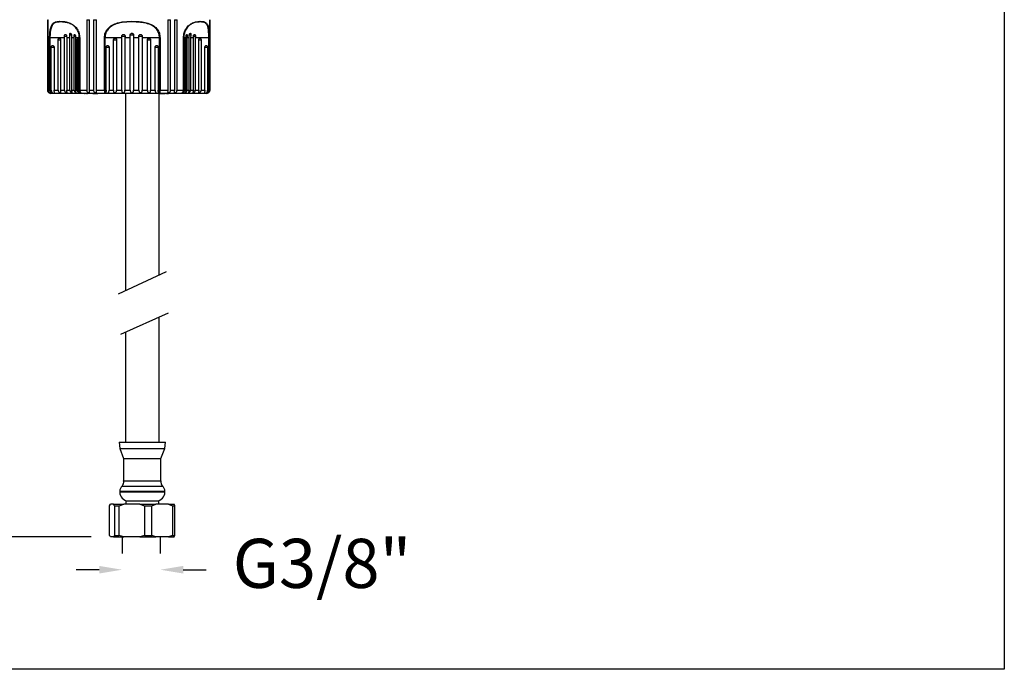
# Model space of a CAD drawing. Units: millimetres. Extents: x 162.1 to 209.3, y 117.1 to 163.6.
# Drawn here: x 179.2 to 209.3, y 117.1 to 137 of the extents above; entities that cross this region are included whole.
import ezdxf

# ---------------------------------------------------------------- set-up
doc = ezdxf.new("R2010")
doc.units = ezdxf.units.MM
doc.header["$PDSIZE"] = -1
doc.layers.add('COTAS', color=253, linetype='Continuous')
doc.layers.add('CUERPO', color=7, linetype='Continuous')
doc.styles.add('ARIAL', font='arial.ttf')
doc.dimstyles.new('RS (E1.10)', dxfattribs={"dimtxt": 1.5, "dimasz": 0.7, "dimexe": 0.5, "dimexo": 1, "dimgap": 1, "dimtad": 0, "dimtih": 1, "dimtoh": 1, "dimdec": 0, "dimlfac": 10, "dimtxsty": 'ARIAL', "dimcen": 0, "dimclrd": 256, "dimclre": 256, "dimclrt": 256, "dimadec": 0, "dimazin": 0, "dimtfac": 1, "dimtdec": 0, "dimtofl": 0, "dimtmove": 0, "dimatfit": 3, "dimfxl": 1, "dimlwd": -1, "dimlwe": -1, "dimarcsym": 0})

# ---------------------------------------------------------------- blocks, each defined once
blk = doc.blocks.new('*D26')
at = {"layer": 'COTAS', "transparency": 16777216}
for p, q in [((179.183, 142.743), (173.654, 142.743)), ((174.154, 142.043), (174.154, 133.679)), ((174.154, 121.89), (174.154, 130.146)), ((181.424, 121.19), (173.654, 121.19))]:
    blk.add_line(p, q, dxfattribs=at)
for points in [[(174.038, 142.043), (174.271, 142.043), (174.154, 142.743)], [(174.038, 121.89), (174.271, 121.89), (174.154, 121.19)]]:
    blk.add_solid(points, dxfattribs=at)
at = {"layer": 'DEFPOINTS', "color": 0, "transparency": 16777216}
for p in [(180.183, 142.743), (174.154, 121.19), (182.424, 121.19)]:
    blk.add_point(p, dxfattribs=at)
at = {"layer": 'COTAS', "transparency": 16777216, "insert": (174.154, 131.912), "char_height": 1.5, "attachment_point": 5, "style": 'ARIAL'}
blk.add_mtext('398', dxfattribs=at)
blk = doc.blocks.new('*D29')
at = {"layer": 'COTAS', "transparency": 16777216}
for p, q in [((182.369, 121.19), (182.369, 120.69)), ((183.535, 121.19), (183.535, 120.69)), ((181.669, 120.19), (180.969, 120.19)), ((184.235, 120.19), (184.935, 120.19))]:
    blk.add_line(p, q, dxfattribs=at)
for points in [[(181.669, 120.306), (181.669, 120.073), (182.369, 120.19)], [(184.235, 120.306), (184.235, 120.073), (183.535, 120.19)]]:
    blk.add_solid(points, dxfattribs=at)
at = {"layer": 'DEFPOINTS', "color": 0, "transparency": 16777216}
for p in [(182.369, 120.19), (183.535, 120.19), (183.535, 120.19)]:
    blk.add_point(p, dxfattribs=at)
at = {"layer": 'COTAS', "transparency": 16777216, "insert": (188.474, 120.19), "char_height": 1.5, "attachment_point": 5, "style": 'ARIAL'}
blk.add_mtext('G3/8"', dxfattribs=at)

msp = doc.modelspace()

# ---------------------------------------------------------------- linework, layer by layer
at = {"color": 3}
for p, q in [((209.31, 160.369), (209.31, 117.148)), ((209.31, 117.148), (162.18, 117.148))]:
    msp.add_line(p, q, dxfattribs=at)
at = {"layer": 'CUERPO'}
for p, q in [((180.096, 134.841), (180.096, 136.991)), ((180.102, 136.991), (180.102, 134.841)), ((180.102, 136.991), (180.111, 136.991)), ((180.111, 134.841), (180.111, 136.991)), ((181.287, 136.991), (181.287, 134.841)), ((181.287, 136.991), (181.372, 136.991)), ((181.372, 134.841), (181.372, 136.991)), ((181.497, 136.991), (181.497, 134.841)), ((181.497, 136.991), (181.586, 136.991)), ((181.586, 134.841), (181.586, 136.991)), ((183.762, 136.991), (183.762, 134.841)), ((183.762, 136.991), (183.846, 136.991)), ((183.846, 134.841), (183.846, 136.991)), ((183.965, 136.991), (183.965, 134.841)), ((183.965, 136.991), (184.045, 136.991)), ((184.045, 134.841), (184.045, 136.991)), ((185.045, 134.841), (185.045, 136.991)), ((185.045, 136.991), (185.045, 134.841)), ((180.769, 136.527), (180.823, 136.527)), ((180.823, 136.527), (180.828, 136.441)), ((182.619, 136.527), (182.718, 136.527)), ((182.718, 136.527), (182.717, 136.441)), ((184.42, 136.527), (184.466, 136.527)), ((184.466, 136.527), (184.459, 136.441)), ((180.154, 134.841), (180.154, 136.441)), ((180.165, 136.441), (180.154, 136.441)), ((180.611, 136.441), (180.165, 136.441)), ((180.165, 136.441), (180.165, 134.841)), ((180.416, 134.841), (180.416, 136.376)), ((180.416, 136.376), (180.492, 136.376)), ((180.492, 136.376), (180.492, 134.841)), ((180.608, 136.49), (180.675, 136.49)), ((180.611, 134.841), (180.611, 136.441)), ((180.674, 136.49), (180.676, 136.441)), ((180.775, 136.441), (180.676, 136.441)), ((180.676, 136.441), (180.676, 134.841)), ((180.775, 134.841), (180.775, 136.441)), ((180.906, 136.441), (180.828, 136.441)), ((180.828, 136.441), (180.828, 134.841)), ((180.904, 136.49), (180.943, 136.49)), ((180.906, 134.841), (180.906, 136.441)), ((180.943, 136.49), (180.945, 136.441)), ((181.065, 136.441), (180.945, 136.441)), ((180.945, 136.441), (180.945, 134.841)), ((180.999, 134.841), (180.999, 136.376)), ((180.999, 136.376), (181.025, 136.376)), ((181.024, 136.376), (181.024, 134.841)), ((181.065, 136.441), (181.073, 136.441)), ((181.065, 134.841), (181.065, 136.441)), ((181.073, 136.441), (181.073, 134.841)), ((181.829, 134.841), (181.829, 136.441)), ((181.845, 136.441), (181.829, 136.441)), ((182.36, 136.441), (181.845, 136.441)), ((181.845, 136.441), (181.845, 134.841)), ((182.11, 134.841), (182.11, 136.376)), ((182.11, 136.376), (182.202, 136.376)), ((182.202, 136.376), (182.202, 134.841)), ((182.36, 136.49), (182.36, 136.49)), ((182.36, 136.49), (182.457, 136.49)), ((182.36, 134.841), (182.36, 136.441)), ((182.457, 136.49), (182.456, 136.441)), ((182.619, 136.441), (182.456, 136.441)), ((182.456, 136.441), (182.456, 134.841)), ((182.619, 134.841), (182.619, 136.441)), ((182.882, 136.441), (182.717, 136.441)), ((182.717, 136.441), (182.717, 134.841)), ((182.881, 136.49), (182.979, 136.49)), ((182.882, 134.841), (182.882, 136.441)), ((182.979, 136.49), (182.979, 136.441)), ((183.512, 136.441), (182.979, 136.441)), ((182.979, 136.441), (182.979, 134.841)), ((183.141, 134.841), (183.141, 136.376)), ((183.141, 136.376), (183.235, 136.376)), ((183.235, 136.376), (183.235, 134.841)), ((183.512, 136.441), (183.528, 136.441)), ((183.512, 134.841), (183.512, 136.441)), ((183.528, 136.441), (183.528, 134.841)), ((184.244, 134.841), (184.244, 136.441)), ((184.251, 136.441), (184.244, 136.441)), ((184.251, 134.841), (184.251, 136.441)), ((184.319, 136.441), (184.251, 136.441)), ((184.264, 134.841), (184.264, 136.376)), ((184.264, 136.376), (184.28, 136.376)), ((184.28, 136.376), (184.28, 134.841)), ((184.319, 134.841), (184.319, 136.441)), ((184.321, 136.49), (184.353, 136.49)), ((184.353, 136.49), (184.35, 136.441)), ((184.414, 136.441), (184.35, 136.441)), ((184.35, 136.441), (184.35, 134.841)), ((184.414, 134.841), (184.414, 136.441)), ((184.546, 136.441), (184.459, 136.441)), ((184.459, 136.441), (184.459, 134.841)), ((184.546, 134.841), (184.546, 136.441)), ((184.547, 136.49), (184.606, 136.49)), ((184.606, 136.49), (184.604, 136.441)), ((185.016, 136.441), (184.604, 136.441)), ((184.604, 136.441), (184.604, 134.841)), ((184.711, 134.841), (184.711, 136.376)), ((184.711, 136.376), (184.781, 136.376)), ((184.781, 136.376), (184.781, 134.841)), ((185.016, 136.441), (185.026, 136.441)), ((185.016, 134.841), (185.016, 136.441)), ((185.026, 136.441), (185.026, 134.841)), ((180.207, 134.841), (180.207, 136.153)), ((180.207, 136.153), (180.29, 136.153)), ((180.29, 136.153), (180.29, 134.841)), ((181.052, 134.841), (181.052, 136.153)), ((181.052, 136.153), (181.062, 136.153)), ((181.062, 136.153), (181.062, 134.841)), ((181.885, 136.153), (181.97, 136.153)), ((181.886, 134.841), (181.886, 136.153)), ((181.97, 136.153), (181.97, 134.841)), ((183.381, 134.841), (183.381, 136.153)), ((183.381, 136.153), (183.469, 136.153)), ((183.469, 136.153), (183.469, 134.841)), ((184.898, 136.153), (184.977, 136.153)), ((184.899, 134.841), (184.899, 136.153)), ((184.977, 136.153), (184.977, 134.841)), ((180.096, 134.841), (180.102, 134.841)), ((180.111, 134.841), (180.154, 134.841)), ((180.154, 134.841), (180.165, 134.841)), ((180.165, 134.841), (180.207, 134.841)), ((180.244, 134.741), (180.195, 134.741)), ((181.163, 134.741), (180.244, 134.741)), ((180.29, 134.841), (180.416, 134.841)), ((180.492, 134.841), (180.611, 134.841)), ((180.676, 134.841), (180.775, 134.841)), ((180.828, 134.841), (180.906, 134.841)), ((180.945, 134.841), (180.999, 134.841)), ((181.024, 134.841), (181.052, 134.841)), ((181.062, 134.841), (181.065, 134.841)), ((181.065, 134.841), (181.073, 134.841)), ((181.073, 134.841), (181.287, 134.841)), ((181.824, 134.741), (181.163, 134.741)), ((181.221, 134.721), (181.221, 134.741)), ((181.241, 134.721), (181.221, 134.721)), ((181.241, 134.721), (181.241, 134.741)), ((181.28, 134.721), (181.28, 134.741)), ((181.296, 134.741), (181.296, 134.718)), ((181.307, 134.721), (181.307, 134.741)), ((181.372, 134.841), (181.497, 134.841)), ((181.42, 134.721), (181.42, 134.741)), ((181.465, 134.721), (181.465, 134.741)), ((181.472, 134.721), (181.472, 134.741)), ((181.492, 134.721), (181.472, 134.721)), ((181.492, 134.721), (181.492, 134.741)), ((181.526, 134.721), (181.492, 134.721)), ((181.526, 134.721), (181.526, 134.741)), ((181.527, 134.721), (181.527, 134.741)), ((181.539, 134.721), (181.527, 134.721)), ((181.539, 134.721), (181.539, 134.741)), ((181.593, 134.721), (181.539, 134.721)), ((181.586, 134.841), (181.829, 134.841)), ((181.593, 134.721), (181.593, 134.741)), ((181.627, 134.721), (181.593, 134.721)), ((181.627, 134.721), (181.627, 134.741)), ((183.523, 134.741), (181.824, 134.741)), ((181.829, 134.841), (181.845, 134.841)), ((181.845, 134.841), (181.886, 134.841)), ((181.97, 134.841), (182.11, 134.841)), ((182.202, 134.841), (182.36, 134.841)), ((182.456, 134.841), (182.619, 134.841)), ((182.47, 134.741), (182.47, 128.707)), ((182.717, 134.841), (182.882, 134.841)), ((182.979, 134.841), (183.141, 134.841)), ((183.235, 134.841), (183.381, 134.841)), ((183.469, 134.841), (183.512, 134.841)), ((183.5, 129.188), (183.5, 134.741)), ((183.512, 134.841), (183.528, 134.841)), ((183.514, 134.721), (183.514, 134.741)), ((183.636, 134.721), (183.514, 134.721)), ((184.15, 134.741), (183.523, 134.741)), ((183.528, 134.841), (183.762, 134.841)), ((183.636, 134.721), (183.636, 134.741)), ((183.681, 134.721), (183.636, 134.721)), ((183.677, 134.718), (183.677, 134.721)), ((183.681, 134.721), (183.681, 134.741)), ((183.74, 134.718), (183.74, 134.741)), ((183.765, 134.741), (183.765, 134.718)), ((183.775, 134.721), (183.775, 134.741)), ((183.846, 134.841), (183.965, 134.841)), ((183.876, 134.721), (183.876, 134.741)), ((183.918, 134.721), (183.918, 134.741)), ((184.045, 134.841), (184.244, 134.841)), ((184.931, 134.741), (184.15, 134.741)), ((184.244, 134.841), (184.251, 134.841)), ((184.28, 134.841), (184.319, 134.841)), ((184.35, 134.841), (184.414, 134.841)), ((184.459, 134.841), (184.546, 134.841)), ((184.604, 134.841), (184.711, 134.841)), ((184.781, 134.841), (184.899, 134.841)), ((184.945, 134.741), (184.931, 134.741)), ((184.977, 134.841), (185.016, 134.841)), ((185.016, 134.841), (185.026, 134.841)), ((185.026, 134.841), (185.045, 134.841)), ((183.712, 129.288), (182.251, 128.605)), ((182.33, 127.381), (183.781, 128.041)), ((183.5, 124.089), (183.5, 127.913)), ((182.47, 127.445), (182.47, 124.089)), ((182.275, 124.089), (182.295, 123.889)), ((182.275, 124.089), (183.695, 124.089)), ((182.295, 123.889), (182.415, 123.589)), ((182.295, 123.889), (183.675, 123.889)), ((183.555, 123.589), (183.675, 123.889)), ((183.675, 123.889), (183.695, 124.089)), ((182.415, 123.589), (182.415, 122.901)), ((182.415, 123.589), (183.555, 123.589)), ((183.555, 122.901), (183.555, 123.589)), ((182.37, 122.745), (183.6, 122.745)), ((182.415, 122.901), (183.555, 122.901)), ((182.295, 122.589), (182.295, 122.564)), ((182.295, 122.589), (183.675, 122.589)), ((182.295, 122.564), (183.675, 122.564)), ((183.675, 122.564), (183.675, 122.589)), ((181.987, 122.14), (182.014, 122.19)), ((181.987, 121.24), (181.987, 122.14)), ((182.106, 122.19), (182.014, 122.19)), ((182.106, 122.19), (182.424, 122.19)), ((182.133, 122.14), (182.283, 122.14)), ((182.133, 122.14), (182.133, 121.24)), ((182.283, 122.14), (182.424, 122.19)), ((182.283, 121.24), (182.283, 122.14)), ((182.912, 122.19), (182.424, 122.19)), ((182.48, 122.29), (182.48, 122.19)), ((182.48, 122.29), (183.49, 122.29)), ((182.912, 122.19), (183.053, 122.14)), ((182.912, 122.19), (183.395, 122.19)), ((183.053, 122.14), (183.053, 121.24)), ((183.053, 122.14), (183.281, 122.14)), ((183.281, 122.14), (183.395, 122.19)), ((183.281, 121.24), (183.281, 122.14)), ((183.79, 122.19), (183.395, 122.19)), ((183.49, 122.19), (183.49, 122.29)), ((183.79, 122.19), (183.905, 122.14)), ((183.79, 122.19), (183.956, 122.19)), ((183.905, 122.14), (183.905, 121.24)), ((183.905, 122.14), (183.983, 122.14)), ((183.983, 122.14), (183.956, 122.19)), ((183.983, 121.24), (183.983, 122.14)), ((182.106, 121.19), (182.014, 121.19)), ((182.133, 121.24), (182.106, 121.19)), ((182.106, 121.19), (182.424, 121.19)), ((182.133, 121.24), (182.283, 121.24)), ((182.424, 121.19), (182.283, 121.24)), ((182.912, 121.19), (182.424, 121.19)), ((183.053, 121.24), (182.912, 121.19)), ((182.912, 121.19), (183.395, 121.19)), ((183.053, 121.24), (183.281, 121.24)), ((183.395, 121.19), (183.281, 121.24)), ((183.79, 121.19), (183.395, 121.19)), ((183.905, 121.24), (183.79, 121.19)), ((183.79, 121.19), (183.956, 121.19)), ((183.905, 121.24), (183.983, 121.24))]:
    msp.add_line(p, q, dxfattribs=at)
for centre, radius, start, end in [((180.195, 134.841), 0.1, 232.7737, 270), ((184.945, 134.841), 0.1, 270, 307.2132), ((182.495, 122.589), 0.2, 128.6822, 180), ((182.241, 122.867), 0.177, 316.6304, 11.2124), ((183.729, 122.867), 0.177, 168.7876, 223.3696), ((183.475, 122.589), 0.2, 0, 51.3178), ((182.57, 122.564), 0.275, 180, 266.1946), ((183.4, 122.564), 0.275, 273.8054, 0)]:
    msp.add_arc(centre, radius, start, end, dxfattribs=at)
for points, knots in [([(180.154, 136.441), (180.156, 136.492), (180.158, 136.591), (180.179, 136.727), (180.216, 136.832), (180.285, 136.909), (180.393, 136.943), (180.527, 136.942), (180.661, 136.927), (180.787, 136.89), (180.908, 136.817), (181.003, 136.705), (181.061, 136.581), (181.069, 136.487), (181.073, 136.441)], [0, 0, 0, 0, 0.067945, 0.132519, 0.212601, 0.292292, 0.421517, 0.551405, 0.63342, 0.71521, 0.810879, 0.875287, 0.93765, 1, 1, 1, 1]), ([(181.065, 136.441), (181.061, 136.486), (181.054, 136.575), (180.998, 136.695), (180.907, 136.803), (180.791, 136.873), (180.669, 136.908), (180.541, 136.923), (180.407, 136.921), (180.299, 136.892), (180.228, 136.817), (180.19, 136.717), (180.168, 136.585), (180.166, 136.49), (180.165, 136.441)], [0, 0, 0, 0, 0.061591, 0.123263, 0.187143, 0.282629, 0.364337, 0.447896, 0.577043, 0.709848, 0.789497, 0.869009, 0.932881, 1, 1, 1, 1]), ([(181.829, 136.441), (181.834, 136.492), (181.845, 136.591), (181.93, 136.727), (182.06, 136.832), (182.26, 136.909), (182.511, 136.943), (182.765, 136.942), (182.982, 136.927), (183.168, 136.89), (183.33, 136.817), (183.446, 136.705), (183.515, 136.581), (183.524, 136.487), (183.528, 136.441)], [0, 0, 0, 0, 0.067945, 0.132519, 0.212601, 0.292292, 0.421517, 0.551405, 0.63342, 0.71521, 0.810879, 0.875287, 0.93765, 1, 1, 1, 1]), ([(183.512, 136.441), (183.507, 136.486), (183.499, 136.575), (183.431, 136.695), (183.318, 136.803), (183.159, 136.873), (182.977, 136.908), (182.763, 136.922), (182.513, 136.924), (182.266, 136.891), (182.07, 136.817), (181.944, 136.716), (181.861, 136.585), (181.851, 136.49), (181.845, 136.441)], [0, 0, 0, 0, 0.061583, 0.123247, 0.187119, 0.282594, 0.365104, 0.447849, 0.579211, 0.709885, 0.789524, 0.869025, 0.932889, 1, 1, 1, 1]), ([(184.244, 136.441), (184.249, 136.492), (184.257, 136.591), (184.321, 136.727), (184.414, 136.832), (184.545, 136.909), (184.688, 136.943), (184.808, 136.942), (184.891, 136.927), (184.951, 136.89), (184.991, 136.817), (185.013, 136.705), (185.024, 136.581), (185.025, 136.487), (185.026, 136.441)], [0, 0, 0, 0, 0.067945, 0.132519, 0.212601, 0.292292, 0.421517, 0.551405, 0.63342, 0.71521, 0.810879, 0.875287, 0.93765, 1, 1, 1, 1]), ([(185.016, 136.441), (185.016, 136.486), (185.015, 136.575), (185.004, 136.695), (184.98, 136.803), (184.939, 136.873), (184.878, 136.908), (184.795, 136.923), (184.678, 136.921), (184.539, 136.892), (184.413, 136.817), (184.324, 136.717), (184.263, 136.585), (184.255, 136.49), (184.251, 136.441)], [0, 0, 0, 0, 0.061591, 0.123263, 0.187143, 0.282629, 0.364337, 0.447896, 0.577043, 0.709848, 0.789497, 0.869009, 0.932881, 1, 1, 1, 1]), ([(180.608, 136.49), (180.608, 136.496), (180.608, 136.507), (180.612, 136.522), (180.619, 136.533), (180.629, 136.54), (180.64, 136.541), (180.651, 136.536), (180.661, 136.527), (180.67, 136.513), (180.673, 136.5), (180.674, 136.492), (180.674, 136.49)], [0, 0, 0, 0, 0.106742, 0.213614, 0.320356, 0.426722, 0.532618, 0.638234, 0.743966, 0.850118, 0.956712, 1, 1, 1, 1]), ([(180.769, 136.527), (180.768, 136.532), (180.767, 136.543), (180.769, 136.558), (180.773, 136.569), (180.781, 136.575), (180.79, 136.576), (180.799, 136.572), (180.809, 136.562), (180.817, 136.549), (180.821, 136.536), (180.822, 136.529), (180.823, 136.527)], [0, 0, 0, 0, 0.106769, 0.213663, 0.32059, 0.427496, 0.53427, 0.640937, 0.747653, 0.854513, 0.961446, 1, 1, 1, 1]), ([(180.775, 136.441), (180.775, 136.448), (180.775, 136.476), (180.771, 136.505), (180.769, 136.527)], [0, 0, 0, 0, 0.236696, 1, 1, 1, 1]), ([(180.904, 136.49), (180.903, 136.496), (180.902, 136.507), (180.904, 136.522), (180.907, 136.533), (180.913, 136.54), (180.919, 136.541), (180.926, 136.536), (180.933, 136.527), (180.939, 136.513), (180.942, 136.5), (180.943, 136.492), (180.943, 136.49)], [0, 0, 0, 0, 0.106742, 0.213614, 0.320356, 0.426722, 0.532618, 0.638234, 0.743966, 0.850118, 0.956712, 1, 1, 1, 1]), ([(182.36, 136.49), (182.36, 136.496), (182.361, 136.507), (182.37, 136.522), (182.383, 136.533), (182.398, 136.54), (182.415, 136.541), (182.431, 136.536), (182.444, 136.527), (182.453, 136.513), (182.457, 136.5), (182.457, 136.492), (182.457, 136.49)], [0, 0, 0, 0, 0.106742, 0.213614, 0.320356, 0.426722, 0.532618, 0.638234, 0.743966, 0.850118, 0.956712, 1, 1, 1, 1]), ([(182.619, 136.527), (182.619, 136.532), (182.62, 136.543), (182.629, 136.558), (182.642, 136.569), (182.657, 136.575), (182.674, 136.576), (182.691, 136.572), (182.705, 136.562), (182.714, 136.549), (182.718, 136.536), (182.718, 136.529), (182.718, 136.527)], [0, 0, 0, 0, 0.106769, 0.213663, 0.32059, 0.427496, 0.53427, 0.640937, 0.747653, 0.854513, 0.961446, 1, 1, 1, 1]), ([(182.619, 136.441), (182.619, 136.448), (182.619, 136.476), (182.619, 136.505), (182.619, 136.527)], [0, 0, 0, 0, 0.236696, 1, 1, 1, 1]), ([(182.881, 136.49), (182.881, 136.496), (182.882, 136.507), (182.89, 136.522), (182.902, 136.533), (182.918, 136.54), (182.934, 136.541), (182.951, 136.536), (182.965, 136.527), (182.975, 136.513), (182.979, 136.5), (182.979, 136.492), (182.979, 136.49)], [0, 0, 0, 0, 0.106742, 0.213614, 0.320356, 0.426722, 0.532618, 0.638234, 0.743966, 0.850118, 0.956712, 1, 1, 1, 1]), ([(184.321, 136.49), (184.322, 136.496), (184.324, 136.507), (184.328, 136.522), (184.334, 136.533), (184.34, 136.54), (184.345, 136.541), (184.35, 136.536), (184.352, 136.527), (184.354, 136.513), (184.353, 136.5), (184.353, 136.492), (184.353, 136.49)], [0, 0, 0, 0, 0.106742, 0.213614, 0.320356, 0.426722, 0.532618, 0.638234, 0.743966, 0.850118, 0.956712, 1, 1, 1, 1]), ([(184.414, 136.441), (184.414, 136.448), (184.414, 136.476), (184.418, 136.505), (184.42, 136.527)], [0, 0, 0, 0, 0.236696, 1, 1, 1, 1]), ([(184.42, 136.527), (184.421, 136.532), (184.423, 136.543), (184.43, 136.558), (184.438, 136.569), (184.447, 136.575), (184.455, 136.576), (184.461, 136.572), (184.466, 136.562), (184.468, 136.549), (184.467, 136.536), (184.466, 136.529), (184.466, 136.527)], [0, 0, 0, 0, 0.106769, 0.213663, 0.32059, 0.427496, 0.53427, 0.640937, 0.747653, 0.854513, 0.961446, 1, 1, 1, 1]), ([(184.547, 136.49), (184.548, 136.496), (184.55, 136.507), (184.556, 136.522), (184.565, 136.533), (184.575, 136.54), (184.585, 136.541), (184.594, 136.536), (184.601, 136.527), (184.606, 136.513), (184.607, 136.5), (184.606, 136.492), (184.606, 136.49)], [0, 0, 0, 0, 0.106742, 0.213614, 0.320356, 0.426722, 0.532618, 0.638234, 0.743966, 0.850118, 0.956712, 1, 1, 1, 1]), ([(180.416, 136.376), (180.416, 136.381), (180.417, 136.392), (180.424, 136.407), (180.434, 136.418), (180.446, 136.424), (180.459, 136.425), (180.471, 136.421), (180.482, 136.411), (180.489, 136.397), (180.492, 136.385), (180.492, 136.377), (180.492, 136.376)], [0, 0, 0, 0, 0.10684, 0.213802, 0.320911, 0.428322, 0.535996, 0.643794, 0.751536, 0.859059, 0.966277, 1, 1, 1, 1]), ([(180.611, 136.441), (180.611, 136.448), (180.61, 136.464), (180.609, 136.481), (180.608, 136.49)], [0, 0, 0, 0, 0.411548, 1, 1, 1, 1]), ([(180.906, 136.441), (180.906, 136.448), (180.906, 136.464), (180.904, 136.481), (180.904, 136.49)], [0, 0, 0, 0, 0.411548, 1, 1, 1, 1]), ([(180.999, 136.376), (181, 136.381), (181, 136.392), (181.002, 136.407), (181.006, 136.418), (181.01, 136.424), (181.014, 136.425), (181.018, 136.421), (181.021, 136.411), (181.023, 136.397), (181.024, 136.385), (181.024, 136.377), (181.024, 136.376)], [0, 0, 0, 0, 0.10684, 0.213802, 0.320911, 0.428322, 0.535996, 0.643794, 0.751536, 0.859059, 0.966277, 1, 1, 1, 1]), ([(182.11, 136.376), (182.11, 136.381), (182.111, 136.392), (182.119, 136.407), (182.131, 136.418), (182.145, 136.424), (182.161, 136.425), (182.176, 136.421), (182.189, 136.411), (182.198, 136.397), (182.201, 136.385), (182.202, 136.377), (182.202, 136.376)], [0, 0, 0, 0, 0.10684, 0.213802, 0.320911, 0.428322, 0.535996, 0.643794, 0.751536, 0.859059, 0.966277, 1, 1, 1, 1]), ([(182.36, 136.441), (182.36, 136.448), (182.36, 136.464), (182.36, 136.481), (182.36, 136.49)], [0, 0, 0, 0, 0.411548, 1, 1, 1, 1]), ([(182.882, 136.441), (182.881, 136.448), (182.881, 136.464), (182.881, 136.481), (182.881, 136.49)], [0, 0, 0, 0, 0.411548, 1, 1, 1, 1]), ([(183.141, 136.376), (183.141, 136.381), (183.142, 136.392), (183.15, 136.407), (183.162, 136.418), (183.178, 136.424), (183.194, 136.425), (183.209, 136.421), (183.222, 136.411), (183.232, 136.397), (183.235, 136.385), (183.235, 136.377), (183.235, 136.376)], [0, 0, 0, 0, 0.10684, 0.213802, 0.320911, 0.428322, 0.535996, 0.643794, 0.751536, 0.859059, 0.966277, 1, 1, 1, 1]), ([(184.264, 136.376), (184.264, 136.381), (184.264, 136.392), (184.265, 136.407), (184.267, 136.418), (184.269, 136.424), (184.272, 136.425), (184.275, 136.421), (184.277, 136.411), (184.279, 136.397), (184.28, 136.385), (184.28, 136.377), (184.28, 136.376)], [0, 0, 0, 0, 0.10684, 0.213802, 0.320911, 0.428322, 0.535996, 0.643794, 0.751536, 0.859059, 0.966277, 1, 1, 1, 1]), ([(184.319, 136.441), (184.319, 136.448), (184.319, 136.464), (184.321, 136.481), (184.321, 136.49)], [0, 0, 0, 0, 0.411548, 1, 1, 1, 1]), ([(184.546, 136.441), (184.546, 136.448), (184.546, 136.464), (184.547, 136.481), (184.547, 136.49)], [0, 0, 0, 0, 0.411548, 1, 1, 1, 1]), ([(184.711, 136.376), (184.712, 136.381), (184.713, 136.392), (184.718, 136.407), (184.727, 136.418), (184.738, 136.424), (184.75, 136.425), (184.761, 136.421), (184.771, 136.411), (184.778, 136.397), (184.781, 136.385), (184.781, 136.377), (184.781, 136.376)], [0, 0, 0, 0, 0.10684, 0.213802, 0.320911, 0.428322, 0.535996, 0.643794, 0.751536, 0.859059, 0.966277, 1, 1, 1, 1]), ([(180.207, 136.153), (180.207, 136.159), (180.208, 136.17), (180.215, 136.184), (180.226, 136.195), (180.239, 136.201), (180.254, 136.202), (180.267, 136.198), (180.279, 136.188), (180.287, 136.174), (180.29, 136.162), (180.29, 136.155), (180.29, 136.153)], [0, 0, 0, 0, 0.107719, 0.215574, 0.323261, 0.430569, 0.537507, 0.644258, 0.7511, 0.858263, 0.965821, 1, 1, 1, 1]), ([(181.052, 136.153), (181.052, 136.159), (181.052, 136.17), (181.053, 136.184), (181.055, 136.195), (181.057, 136.201), (181.058, 136.202), (181.06, 136.198), (181.061, 136.188), (181.062, 136.174), (181.062, 136.162), (181.062, 136.155), (181.062, 136.153)], [0, 0, 0, 0, 0.107719, 0.215574, 0.323261, 0.430569, 0.537507, 0.644258, 0.7511, 0.858263, 0.965821, 1, 1, 1, 1]), ([(181.886, 136.153), (181.886, 136.159), (181.887, 136.17), (181.894, 136.184), (181.905, 136.195), (181.918, 136.201), (181.933, 136.202), (181.947, 136.198), (181.958, 136.188), (181.967, 136.174), (181.97, 136.162), (181.97, 136.155), (181.97, 136.153)], [0, 0, 0, 0, 0.107719, 0.215574, 0.323261, 0.430569, 0.537507, 0.644258, 0.7511, 0.858263, 0.965821, 1, 1, 1, 1]), ([(183.381, 136.153), (183.381, 136.159), (183.382, 136.17), (183.39, 136.184), (183.401, 136.195), (183.415, 136.201), (183.43, 136.202), (183.445, 136.198), (183.457, 136.188), (183.465, 136.174), (183.468, 136.162), (183.469, 136.155), (183.469, 136.153)], [0, 0, 0, 0, 0.107719, 0.215574, 0.323261, 0.430569, 0.537507, 0.644258, 0.7511, 0.858263, 0.965821, 1, 1, 1, 1]), ([(184.899, 136.153), (184.899, 136.159), (184.9, 136.17), (184.907, 136.184), (184.916, 136.195), (184.929, 136.201), (184.942, 136.202), (184.955, 136.198), (184.966, 136.188), (184.974, 136.174), (184.976, 136.162), (184.977, 136.155), (184.977, 136.153)], [0, 0, 0, 0, 0.107719, 0.215574, 0.323261, 0.430569, 0.537507, 0.644258, 0.7511, 0.858263, 0.965821, 1, 1, 1, 1]), ([(180.135, 134.761), (180.134, 134.761), (180.133, 134.762), (180.128, 134.766), (180.12, 134.775), (180.109, 134.789), (180.099, 134.811), (180.096, 134.83), (180.096, 134.84), (180.096, 134.841)], [0, 0, 0, 0, 0.093791, 0.212761, 0.336095, 0.503697, 0.733421, 0.970843, 1, 1, 1, 1]), ([(180.102, 134.841), (180.103, 134.832), (180.104, 134.814), (180.115, 134.791), (180.126, 134.776), (180.137, 134.766), (180.144, 134.762), (180.147, 134.76), (180.146, 134.762), (180.142, 134.766), (180.134, 134.775), (180.124, 134.789), (180.115, 134.811), (180.111, 134.83), (180.111, 134.84), (180.111, 134.841)], [0, 0, 0, 0, 0.117412, 0.231229, 0.312179, 0.378436, 0.444988, 0.504714, 0.56214, 0.619624, 0.679216, 0.760197, 0.871195, 0.985912, 1, 1, 1, 1]), ([(180.154, 134.841), (180.155, 134.83), (180.157, 134.809), (180.17, 134.781), (180.19, 134.759), (180.213, 134.746), (180.23, 134.742), (180.239, 134.741), (180.243, 134.741), (180.244, 134.741), (180.244, 134.741)], [0, 0, 0, 0, 0.19307, 0.384612, 0.58164, 0.794254, 0.924783, 0.971668, 0.995666, 1, 1, 1, 1]), ([(180.165, 134.841), (180.165, 134.83), (180.167, 134.809), (180.179, 134.781), (180.196, 134.759), (180.216, 134.746), (180.232, 134.742), (180.24, 134.741), (180.243, 134.741), (180.244, 134.741), (180.244, 134.741)], [0, 0, 0, 0, 0.193163, 0.384718, 0.581677, 0.79422, 0.926057, 0.97232, 0.995663, 1, 1, 1, 1]), ([(180.207, 134.841), (180.207, 134.832), (180.207, 134.811), (180.212, 134.786), (180.223, 134.768), (180.237, 134.757), (180.253, 134.751), (180.269, 134.748), (180.283, 134.748), (180.295, 134.749), (180.302, 134.753), (180.305, 134.759), (180.304, 134.77), (180.299, 134.788), (180.291, 134.813), (180.29, 134.832), (180.29, 134.841)], [0, 0, 0, 0, 0.094471, 0.208219, 0.281325, 0.341272, 0.401483, 0.455735, 0.508943, 0.562523, 0.61601, 0.669174, 0.724015, 0.802635, 0.910216, 1, 1, 1, 1]), ([(180.416, 134.841), (180.416, 134.832), (180.418, 134.814), (180.426, 134.791), (180.439, 134.776), (180.454, 134.767), (180.468, 134.762), (180.48, 134.76), (180.49, 134.762), (180.496, 134.766), (180.498, 134.773), (180.498, 134.786), (180.494, 134.806), (180.492, 134.827), (180.492, 134.839), (180.492, 134.841)], [0, 0, 0, 0, 0.115589, 0.227697, 0.308262, 0.374598, 0.441211, 0.501331, 0.559291, 0.617221, 0.676841, 0.742041, 0.843358, 0.975503, 1, 1, 1, 1]), ([(180.611, 134.841), (180.611, 134.832), (180.612, 134.814), (180.622, 134.791), (180.635, 134.776), (180.65, 134.767), (180.663, 134.762), (180.674, 134.76), (180.682, 134.762), (180.686, 134.766), (180.687, 134.773), (180.684, 134.786), (180.679, 134.806), (180.676, 134.827), (180.676, 134.839), (180.676, 134.841)], [0, 0, 0, 0, 0.115589, 0.227697, 0.308262, 0.374598, 0.441211, 0.501331, 0.559291, 0.617221, 0.676841, 0.742041, 0.843358, 0.975503, 1, 1, 1, 1]), ([(180.775, 134.841), (180.776, 134.832), (180.777, 134.814), (180.787, 134.791), (180.801, 134.776), (180.815, 134.767), (180.827, 134.762), (180.837, 134.76), (180.842, 134.762), (180.845, 134.766), (180.843, 134.773), (180.839, 134.786), (180.832, 134.806), (180.829, 134.827), (180.828, 134.839), (180.828, 134.841)], [0, 0, 0, 0, 0.115589, 0.227697, 0.308262, 0.374598, 0.441211, 0.501331, 0.559291, 0.617221, 0.676841, 0.742041, 0.843358, 0.975503, 1, 1, 1, 1]), ([(180.906, 134.841), (180.907, 134.832), (180.908, 134.814), (180.919, 134.791), (180.932, 134.776), (180.945, 134.767), (180.956, 134.762), (180.964, 134.76), (180.967, 134.762), (180.967, 134.766), (180.964, 134.773), (180.958, 134.786), (180.949, 134.806), (180.946, 134.827), (180.945, 134.839), (180.945, 134.841)], [0, 0, 0, 0, 0.115589, 0.227697, 0.308262, 0.374598, 0.441211, 0.501331, 0.559291, 0.617221, 0.676841, 0.742041, 0.843358, 0.975503, 1, 1, 1, 1]), ([(180.999, 134.841), (181, 134.832), (181.002, 134.814), (181.012, 134.791), (181.025, 134.776), (181.037, 134.767), (181.046, 134.762), (181.052, 134.76), (181.053, 134.762), (181.051, 134.766), (181.046, 134.773), (181.038, 134.786), (181.029, 134.806), (181.025, 134.827), (181.024, 134.839), (181.024, 134.841)], [0, 0, 0, 0, 0.115589, 0.227697, 0.308262, 0.374598, 0.441211, 0.501331, 0.559291, 0.617221, 0.676841, 0.742041, 0.843358, 0.975503, 1, 1, 1, 1]), ([(181.052, 134.841), (181.053, 134.832), (181.054, 134.811), (181.066, 134.786), (181.082, 134.768), (181.097, 134.758), (181.104, 134.754), (181.108, 134.752)], [0, 0, 0, 0, 0.239636, 0.528173, 0.713614, 0.865677, 1, 1, 1, 1]), ([(181.12, 134.748), (181.119, 134.749), (181.119, 134.749), (181.113, 134.753), (181.103, 134.759), (181.091, 134.77), (181.076, 134.788), (181.064, 134.813), (181.063, 134.832), (181.062, 134.841)], [0, 0, 0, 0, 0.092428, 0.203389, 0.313682, 0.427453, 0.590555, 0.813737, 1, 1, 1, 1]), ([(181.065, 134.841), (181.066, 134.83), (181.068, 134.809), (181.082, 134.781), (181.104, 134.759), (181.129, 134.746), (181.148, 134.742), (181.158, 134.741), (181.161, 134.741), (181.163, 134.741), (181.163, 134.741)], [0, 0, 0, 0, 0.193163, 0.384718, 0.581677, 0.79422, 0.926057, 0.97232, 0.995663, 1, 1, 1, 1]), ([(181.073, 134.841), (181.074, 134.83), (181.076, 134.809), (181.089, 134.781), (181.109, 134.759), (181.131, 134.746), (181.149, 134.742), (181.158, 134.741), (181.161, 134.741), (181.163, 134.741), (181.163, 134.741)], [0, 0, 0, 0, 0.19307, 0.384612, 0.58164, 0.794254, 0.924783, 0.971668, 0.995666, 1, 1, 1, 1]), ([(181.287, 134.841), (181.288, 134.832), (181.289, 134.814), (181.296, 134.791), (181.309, 134.776), (181.323, 134.766), (181.337, 134.762), (181.35, 134.76), (181.361, 134.762), (181.369, 134.766), (181.373, 134.775), (181.375, 134.789), (181.373, 134.811), (181.372, 134.83), (181.372, 134.84), (181.372, 134.841)], [0, 0, 0, 0, 0.117412, 0.231229, 0.312179, 0.378436, 0.444988, 0.504714, 0.56214, 0.619624, 0.679216, 0.760197, 0.871195, 0.985912, 1, 1, 1, 1]), ([(181.497, 134.841), (181.497, 134.832), (181.498, 134.814), (181.505, 134.791), (181.517, 134.776), (181.531, 134.766), (181.545, 134.762), (181.559, 134.76), (181.57, 134.762), (181.579, 134.766), (181.585, 134.775), (181.588, 134.789), (181.587, 134.811), (181.586, 134.83), (181.586, 134.84), (181.586, 134.841)], [0, 0, 0, 0, 0.117412, 0.231229, 0.312179, 0.378436, 0.444988, 0.504714, 0.56214, 0.619624, 0.679216, 0.760197, 0.871195, 0.985912, 1, 1, 1, 1]), ([(181.845, 134.841), (181.845, 134.83), (181.845, 134.809), (181.841, 134.781), (181.836, 134.759), (181.831, 134.746), (181.827, 134.742), (181.825, 134.741), (181.824, 134.741), (181.824, 134.741), (181.824, 134.741)], [0, 0, 0, 0, 0.193163, 0.384718, 0.581677, 0.79422, 0.926057, 0.97232, 0.995663, 1, 1, 1, 1]), ([(181.829, 134.841), (181.829, 134.83), (181.828, 134.809), (181.828, 134.781), (181.826, 134.759), (181.825, 134.746), (181.824, 134.742), (181.824, 134.741), (181.824, 134.741), (181.824, 134.741), (181.824, 134.741)], [0, 0, 0, 0, 0.19307, 0.384612, 0.58164, 0.794254, 0.924783, 0.971668, 0.995666, 1, 1, 1, 1]), ([(181.886, 134.841), (181.885, 134.832), (181.884, 134.811), (181.876, 134.786), (181.872, 134.768), (181.871, 134.757), (181.876, 134.751), (181.886, 134.748), (181.899, 134.748), (181.914, 134.749), (181.93, 134.753), (181.944, 134.759), (181.956, 134.77), (181.966, 134.788), (181.97, 134.813), (181.97, 134.832), (181.97, 134.841)], [0, 0, 0, 0, 0.094471, 0.208219, 0.281325, 0.341272, 0.401483, 0.455735, 0.508943, 0.562523, 0.61601, 0.669174, 0.724015, 0.802635, 0.910216, 1, 1, 1, 1]), ([(182.11, 134.841), (182.11, 134.832), (182.109, 134.814), (182.109, 134.791), (182.111, 134.776), (182.118, 134.767), (182.128, 134.762), (182.141, 134.76), (182.155, 134.762), (182.168, 134.766), (182.18, 134.773), (182.191, 134.786), (182.199, 134.806), (182.202, 134.827), (182.202, 134.839), (182.202, 134.841)], [0, 0, 0, 0, 0.115589, 0.227697, 0.308262, 0.374598, 0.441211, 0.501331, 0.559291, 0.617221, 0.676841, 0.742041, 0.843358, 0.975503, 1, 1, 1, 1]), ([(182.36, 134.841), (182.36, 134.832), (182.359, 134.814), (182.36, 134.791), (182.365, 134.776), (182.374, 134.767), (182.386, 134.762), (182.4, 134.76), (182.413, 134.762), (182.427, 134.766), (182.438, 134.773), (182.447, 134.786), (182.454, 134.806), (182.456, 134.827), (182.456, 134.839), (182.456, 134.841)], [0, 0, 0, 0, 0.115589, 0.227697, 0.308262, 0.374598, 0.441211, 0.501331, 0.559291, 0.617221, 0.676841, 0.742041, 0.843358, 0.975503, 1, 1, 1, 1]), ([(182.619, 134.841), (182.619, 134.832), (182.619, 134.814), (182.622, 134.791), (182.629, 134.776), (182.639, 134.767), (182.652, 134.762), (182.666, 134.76), (182.68, 134.762), (182.693, 134.766), (182.703, 134.773), (182.711, 134.786), (182.716, 134.806), (182.717, 134.827), (182.717, 134.839), (182.717, 134.841)], [0, 0, 0, 0, 0.115589, 0.227697, 0.308262, 0.374598, 0.441211, 0.501331, 0.559291, 0.617221, 0.676841, 0.742041, 0.843358, 0.975503, 1, 1, 1, 1]), ([(182.882, 134.841), (182.882, 134.832), (182.882, 134.814), (182.886, 134.791), (182.895, 134.776), (182.906, 134.767), (182.92, 134.762), (182.935, 134.76), (182.949, 134.762), (182.96, 134.766), (182.969, 134.773), (182.976, 134.786), (182.979, 134.806), (182.979, 134.827), (182.979, 134.839), (182.979, 134.841)], [0, 0, 0, 0, 0.115589, 0.227697, 0.308262, 0.374598, 0.441211, 0.501331, 0.559291, 0.617221, 0.676841, 0.742041, 0.843358, 0.975503, 1, 1, 1, 1]), ([(183.141, 134.841), (183.141, 134.832), (183.142, 134.814), (183.147, 134.791), (183.157, 134.776), (183.17, 134.767), (183.185, 134.762), (183.199, 134.76), (183.212, 134.762), (183.222, 134.766), (183.23, 134.773), (183.235, 134.786), (183.236, 134.806), (183.235, 134.827), (183.235, 134.839), (183.235, 134.841)], [0, 0, 0, 0, 0.115589, 0.227697, 0.308262, 0.374598, 0.441211, 0.501331, 0.559291, 0.617221, 0.676841, 0.742041, 0.843358, 0.975503, 1, 1, 1, 1]), ([(183.381, 134.841), (183.381, 134.832), (183.381, 134.811), (183.384, 134.786), (183.394, 134.768), (183.406, 134.757), (183.422, 134.751), (183.438, 134.748), (183.453, 134.748), (183.466, 134.749), (183.475, 134.753), (183.48, 134.759), (183.48, 134.77), (183.477, 134.788), (183.47, 134.813), (183.469, 134.832), (183.469, 134.841)], [0, 0, 0, 0, 0.094471, 0.208219, 0.281325, 0.341272, 0.401483, 0.455735, 0.508943, 0.562523, 0.61601, 0.669174, 0.724015, 0.802635, 0.910216, 1, 1, 1, 1]), ([(183.523, 134.741), (183.523, 134.741), (183.523, 134.741), (183.523, 134.741), (183.522, 134.742), (183.519, 134.746), (183.517, 134.759), (183.514, 134.781), (183.512, 134.809), (183.512, 134.83), (183.512, 134.841)], [0, 0, 0, 0, 0.004337, 0.02768, 0.073943, 0.20578, 0.418323, 0.615282, 0.806837, 1, 1, 1, 1]), ([(183.523, 134.741), (183.523, 134.741), (183.523, 134.741), (183.524, 134.741), (183.524, 134.742), (183.525, 134.746), (183.527, 134.759), (183.528, 134.781), (183.528, 134.809), (183.528, 134.83), (183.528, 134.841)], [0, 0, 0, 0, 0.004334, 0.028332, 0.075217, 0.205746, 0.41836, 0.615388, 0.80693, 1, 1, 1, 1]), ([(183.762, 134.841), (183.761, 134.832), (183.761, 134.814), (183.759, 134.791), (183.76, 134.776), (183.765, 134.766), (183.773, 134.762), (183.785, 134.76), (183.798, 134.762), (183.811, 134.766), (183.824, 134.775), (183.836, 134.789), (183.844, 134.811), (183.846, 134.83), (183.846, 134.84), (183.846, 134.841)], [0, 0, 0, 0, 0.117412, 0.231229, 0.312179, 0.378436, 0.444988, 0.504714, 0.56214, 0.619624, 0.679216, 0.760197, 0.871195, 0.985912, 1, 1, 1, 1]), ([(183.965, 134.841), (183.965, 134.832), (183.964, 134.814), (183.961, 134.791), (183.961, 134.776), (183.964, 134.766), (183.972, 134.762), (183.982, 134.76), (183.995, 134.762), (184.007, 134.766), (184.021, 134.775), (184.034, 134.789), (184.042, 134.811), (184.045, 134.83), (184.045, 134.84), (184.045, 134.841)], [0, 0, 0, 0, 0.117412, 0.231229, 0.312179, 0.378436, 0.444988, 0.504714, 0.56214, 0.619624, 0.679216, 0.760197, 0.871195, 0.985912, 1, 1, 1, 1]), ([(184.15, 134.741), (184.15, 134.741), (184.151, 134.741), (184.155, 134.741), (184.164, 134.742), (184.183, 134.746), (184.206, 134.759), (184.227, 134.781), (184.242, 134.809), (184.243, 134.83), (184.244, 134.841)], [0, 0, 0, 0, 0.004334, 0.028332, 0.075217, 0.205746, 0.41836, 0.615388, 0.80693, 1, 1, 1, 1]), ([(184.15, 134.741), (184.15, 134.741), (184.151, 134.741), (184.155, 134.741), (184.165, 134.742), (184.185, 134.746), (184.21, 134.759), (184.233, 134.781), (184.248, 134.809), (184.25, 134.83), (184.251, 134.841)], [0, 0, 0, 0, 0.004337, 0.02768, 0.073943, 0.20578, 0.418323, 0.615282, 0.806837, 1, 1, 1, 1]), ([(184.264, 134.841), (184.263, 134.832), (184.262, 134.814), (184.252, 134.791), (184.242, 134.776), (184.235, 134.767), (184.231, 134.762), (184.231, 134.76), (184.235, 134.762), (184.243, 134.766), (184.252, 134.773), (184.263, 134.786), (184.275, 134.806), (184.28, 134.827), (184.28, 134.839), (184.28, 134.841)], [0, 0, 0, 0, 0.115589, 0.227697, 0.308262, 0.374598, 0.441211, 0.501331, 0.559291, 0.617221, 0.676841, 0.742041, 0.843358, 0.975503, 1, 1, 1, 1]), ([(184.319, 134.841), (184.319, 134.832), (184.317, 134.814), (184.309, 134.791), (184.3, 134.776), (184.294, 134.767), (184.293, 134.762), (184.295, 134.76), (184.302, 134.762), (184.311, 134.766), (184.321, 134.773), (184.333, 134.786), (184.345, 134.806), (184.35, 134.827), (184.35, 134.839), (184.35, 134.841)], [0, 0, 0, 0, 0.115589, 0.227697, 0.308262, 0.374598, 0.441211, 0.501331, 0.559291, 0.617221, 0.676841, 0.742041, 0.843358, 0.975503, 1, 1, 1, 1]), ([(184.414, 134.841), (184.413, 134.832), (184.412, 134.814), (184.405, 134.791), (184.398, 134.776), (184.394, 134.767), (184.395, 134.762), (184.4, 134.76), (184.408, 134.762), (184.418, 134.766), (184.43, 134.773), (184.442, 134.786), (184.454, 134.806), (184.459, 134.827), (184.459, 134.839), (184.459, 134.841)], [0, 0, 0, 0, 0.115589, 0.227697, 0.308262, 0.374598, 0.441211, 0.501331, 0.559291, 0.617221, 0.676841, 0.742041, 0.843358, 0.975503, 1, 1, 1, 1]), ([(184.546, 134.841), (184.545, 134.832), (184.544, 134.814), (184.538, 134.791), (184.533, 134.776), (184.532, 134.767), (184.535, 134.762), (184.542, 134.76), (184.551, 134.762), (184.563, 134.766), (184.575, 134.773), (184.588, 134.786), (184.6, 134.806), (184.604, 134.827), (184.604, 134.839), (184.604, 134.841)], [0, 0, 0, 0, 0.115589, 0.227697, 0.308262, 0.374598, 0.441211, 0.501331, 0.559291, 0.617221, 0.676841, 0.742041, 0.843358, 0.975503, 1, 1, 1, 1]), ([(184.711, 134.841), (184.711, 134.832), (184.71, 134.814), (184.705, 134.791), (184.702, 134.776), (184.703, 134.767), (184.708, 134.762), (184.717, 134.76), (184.729, 134.762), (184.741, 134.766), (184.754, 134.773), (184.766, 134.786), (184.777, 134.806), (184.781, 134.827), (184.781, 134.839), (184.781, 134.841)], [0, 0, 0, 0, 0.115589, 0.227697, 0.308262, 0.374598, 0.441211, 0.501331, 0.559291, 0.617221, 0.676841, 0.742041, 0.843358, 0.975503, 1, 1, 1, 1]), ([(184.899, 134.841), (184.898, 134.832), (184.897, 134.811), (184.888, 134.786), (184.881, 134.768), (184.879, 134.757), (184.882, 134.751), (184.891, 134.748), (184.902, 134.748), (184.917, 134.749), (184.932, 134.753), (184.947, 134.759), (184.96, 134.77), (184.971, 134.788), (184.976, 134.813), (184.976, 134.832), (184.977, 134.841)], [0, 0, 0, 0, 0.094471, 0.208219, 0.281325, 0.341272, 0.401483, 0.455735, 0.508943, 0.562523, 0.61601, 0.669174, 0.724015, 0.802635, 0.910216, 1, 1, 1, 1]), ([(184.931, 134.741), (184.931, 134.741), (184.932, 134.741), (184.935, 134.741), (184.944, 134.742), (184.961, 134.746), (184.982, 134.759), (185.001, 134.781), (185.014, 134.809), (185.016, 134.83), (185.016, 134.841)], [0, 0, 0, 0, 0.004337, 0.02768, 0.073943, 0.20578, 0.418323, 0.615282, 0.806837, 1, 1, 1, 1]), ([(184.931, 134.741), (184.931, 134.741), (184.932, 134.741), (184.936, 134.741), (184.945, 134.742), (184.964, 134.746), (184.988, 134.759), (185.009, 134.781), (185.023, 134.809), (185.025, 134.83), (185.026, 134.841)], [0, 0, 0, 0, 0.004334, 0.028332, 0.075217, 0.205746, 0.41836, 0.615388, 0.80693, 1, 1, 1, 1]), ([(185.045, 134.841), (185.044, 134.832), (185.042, 134.814), (185.032, 134.791), (185.021, 134.776), (185.012, 134.766), (185.006, 134.762), (185.004, 134.76), (185.005, 134.761), (185.006, 134.761)], [0, 0, 0, 0, 0.227202, 0.447448, 0.604093, 0.732306, 0.86109, 0.976664, 1, 1, 1, 1]), ([(185.042, 134.819), (185.043, 134.825), (185.045, 134.832), (185.045, 134.84), (185.045, 134.841)], [0, 0, 0, 0, 0.849355, 1, 1, 1, 1]), ([(182.106, 122.19), (182.107, 122.189), (182.116, 122.176), (182.125, 122.157), (182.133, 122.14)], [0, 0, 0, 0, 0.033753, 1, 1, 1, 1]), ([(182.014, 121.19), (182.014, 121.19), (182.005, 121.204), (181.996, 121.222), (181.987, 121.24)], [0, 0, 0, 0, 0.033753, 1, 1, 1, 1]), ([(183.956, 121.19), (183.957, 121.19), (183.966, 121.204), (183.974, 121.222), (183.983, 121.24)], [0, 0, 0, 0, 0.033753, 1, 1, 1, 1])]:
    msp.add_open_spline(points, degree=3, knots=knots, dxfattribs=at)

# ---------------------------------------------------------------- dimensions: what is measured, and where the dimension line sits
at = {"layer": 'COTAS'}
dim = msp.add_linear_dim(base=(174.154, 121.19), p1=(180.183, 142.743), p2=(182.424, 121.19), angle=90, text='398', dimstyle='RS (E1.10)', dxfattribs=at)
dim.commit()
dim.dimension.update_dxf_attribs({"geometry": '*D26', "text_midpoint": (174.154, 131.912), "dimtype": 160})
dim = msp.add_aligned_dim(p1=(182.369, 120.19), p2=(183.535, 120.19), distance=0, text='G3/8"', dimstyle='RS (E1.10)', dxfattribs=at)
dim.commit()
dim.dimension.update_dxf_attribs({"geometry": '*D29', "text_midpoint": (188.474, 120.19)})

doc.saveas('drawing.dxf')
